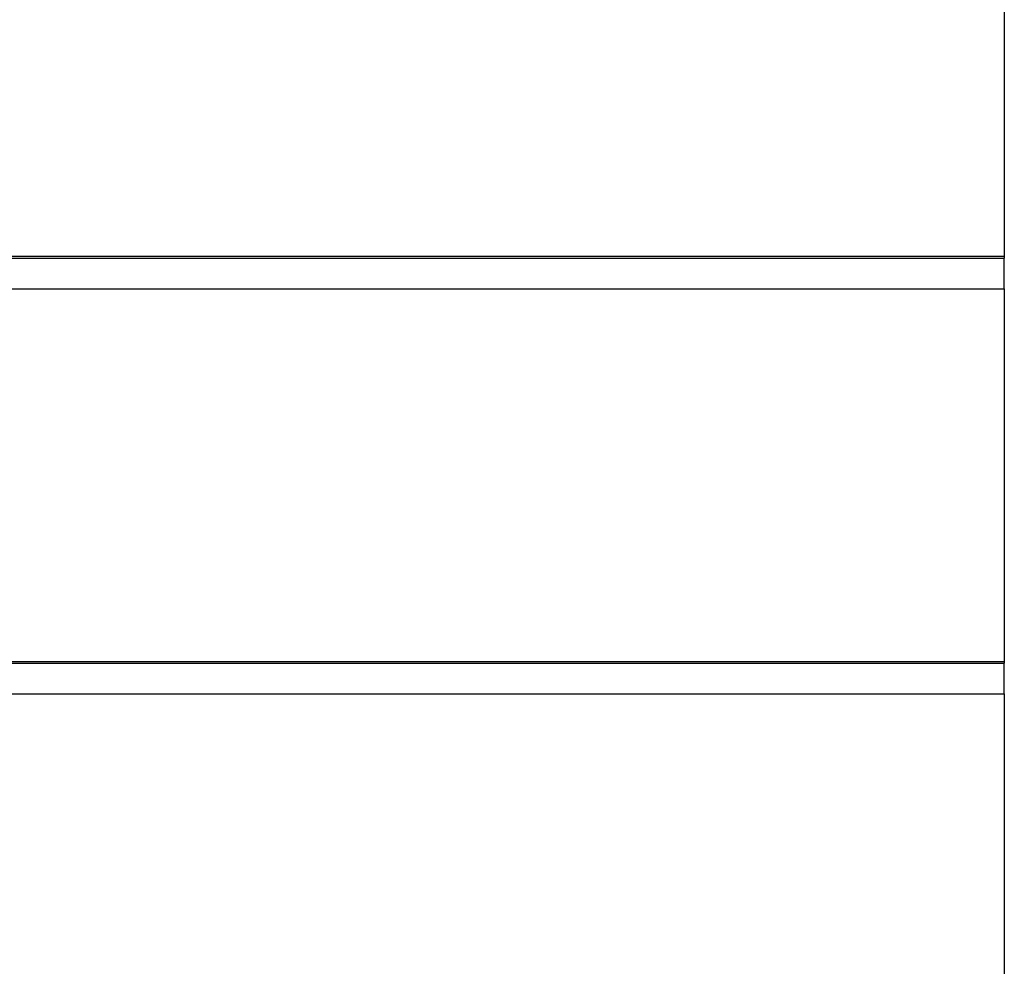
# Model space of a CAD drawing. Units: inches. Extents: x 76 to 138, y 90 to 190.
# Drawn here: x 106 to 107, y 124 to 125 of the extents above; entities that cross this region are included whole.
import ezdxf

# ---------------------------------------------------------------- set-up
doc = ezdxf.new("R2010")
doc.units = ezdxf.units.IN
doc.header["$MEASUREMENT"] = 0
doc.layers.add('Ebene 1', color=7, linetype='Continuous')

msp = doc.modelspace()

# ---------------------------------------------------------------- linework, layer by layer
at = {"layer": 'Ebene 1', "color": 179, "lineweight": 25, "true_color": 0x1a171b}
for points in [[(107.2723, 125.5844), (107.2723, 124.9588)], [(107.2723, 125.5844), (107.2723, 124.9588)], [(107.2723, 125.5844), (107.2723, 124.9588)], [(107.2723, 125.5844), (107.2723, 124.9588)], [(107.2723, 125.5844), (107.2723, 124.9588)], [(107.2723, 125.5844), (107.2723, 124.9588)], [(107.2723, 125.5844), (107.2723, 124.9588)], [(107.2723, 125.5844), (107.2723, 124.9588)], [(107.2723, 125.5844), (107.2723, 124.9588)], [(107.2723, 125.5844), (107.2723, 124.9588)], [(107.2723, 125.5844), (107.2723, 124.9588)], [(107.2723, 125.5844), (107.2723, 124.9588)], [(107.2723, 125.5844), (107.2723, 124.9588)], [(107.2723, 125.5844), (107.2723, 124.9588)], [(107.2723, 125.5844), (107.2723, 124.9588)], [(107.2723, 125.5844), (107.2723, 124.9588)], [(107.2723, 125.5844), (107.2723, 124.9588)], [(107.2723, 125.5844), (107.2723, 124.9588)], [(107.2723, 125.5844), (107.2723, 124.9588)], [(107.2723, 125.5844), (107.2723, 124.9588)], [(107.2723, 125.5844), (107.2723, 124.9588)], [(98.2722, 124.9588), (107.2723, 124.9588)], [(98.2722, 124.9588), (107.2723, 124.9588)], [(98.2722, 124.9588), (107.2723, 124.9588)], [(98.2722, 124.9588), (107.2723, 124.9588)], [(98.2722, 124.9588), (107.2723, 124.9588)], [(98.2722, 124.9588), (107.2723, 124.9588)], [(98.2722, 124.9588), (107.2723, 124.9588)], [(98.2722, 124.9588), (107.2723, 124.9588)], [(98.2722, 124.9588), (107.2723, 124.9588)], [(98.2722, 124.9588), (107.2723, 124.9588)], [(98.2722, 124.9588), (107.2723, 124.9588)], [(98.2722, 124.9588), (107.2723, 124.9588)], [(98.2722, 124.9588), (107.2723, 124.9588)], [(98.2722, 124.9588), (107.2723, 124.9588)], [(98.2722, 124.9588), (107.2723, 124.9588)], [(98.2722, 124.9588), (107.2723, 124.9588)], [(98.2722, 124.9588), (107.2723, 124.9588)], [(98.2722, 124.9588), (107.2723, 124.9588)], [(98.2722, 124.9588), (107.2723, 124.9588)], [(98.2722, 124.9588), (107.2723, 124.9588)], [(98.2722, 124.9588), (107.2723, 124.9588)], [(98.2722, 124.9557), (107.2723, 124.9557)], [(98.2722, 124.9557), (107.2723, 124.9557)], [(98.2722, 124.9557), (107.2723, 124.9557)], [(98.2722, 124.9557), (107.2723, 124.9557)], [(98.2722, 124.9557), (107.2723, 124.9557)], [(98.2722, 124.9557), (107.2723, 124.9557)], [(98.2722, 124.9557), (107.2723, 124.9557)], [(98.2722, 124.9557), (107.2723, 124.9557)], [(98.2722, 124.9557), (107.2723, 124.9557)], [(98.2722, 124.9557), (107.2723, 124.9557)], [(98.2722, 124.9557), (107.2723, 124.9557)], [(98.2722, 124.9557), (107.2723, 124.9557)], [(98.2722, 124.9557), (107.2723, 124.9557)], [(98.2722, 124.9557), (107.2723, 124.9557)], [(98.2722, 124.9557), (107.2723, 124.9557)], [(98.2722, 124.9557), (107.2723, 124.9557)], [(98.2722, 124.9557), (107.2723, 124.9557)], [(98.2722, 124.9557), (107.2723, 124.9557)], [(98.2722, 124.9557), (107.2723, 124.9557)], [(98.2722, 124.9557), (107.2723, 124.9557)], [(98.2722, 124.9557), (107.2723, 124.9557)], [(107.2723, 124.9588), (107.2723, 124.9588)], [(107.2723, 124.9588), (107.2723, 124.9588)], [(107.2723, 124.9588), (107.2723, 124.9557)], [(107.2723, 124.9588), (107.2723, 124.9557)], [(107.2723, 124.9588), (107.2723, 124.9557)], [(107.2723, 124.9588), (107.2723, 124.9557)], [(107.2723, 124.9588), (107.2723, 124.9557)], [(107.2723, 124.9588), (107.2723, 124.9557)], [(107.2723, 124.9588), (107.2723, 124.9557)], [(107.2723, 124.9588), (107.2723, 124.9557)], [(107.2723, 124.9588), (107.2723, 124.9557)], [(107.2723, 124.9588), (107.2723, 124.9557)], [(107.2723, 124.9588), (107.2723, 124.9557)], [(107.2723, 124.9588), (107.2723, 124.9557)], [(107.2723, 124.9588), (107.2723, 124.9557)], [(107.2723, 124.9588), (107.2723, 124.9557)], [(107.2723, 124.9588), (107.2723, 124.9557)], [(107.2723, 124.9588), (107.2723, 124.9557)], [(107.2723, 124.9588), (107.2723, 124.9557)], [(107.2723, 124.9588), (107.2723, 124.9557)], [(107.2723, 124.9588), (107.2723, 124.9557)], [(107.2723, 124.9588), (107.2723, 124.9557)], [(107.2723, 124.9588), (107.2723, 124.9557)], [(107.2723, 124.9588), (107.2723, 124.9588)], [(107.2723, 124.9557), (107.2723, 124.9557)], [(107.2723, 124.9043), (107.2723, 124.9557)], [(107.2723, 124.9043), (107.2723, 124.9557)], [(107.2723, 124.9043), (107.2723, 124.9557)], [(107.2723, 124.9043), (107.2723, 124.9557)], [(107.2723, 124.9043), (107.2723, 124.9557)], [(107.2723, 124.9043), (107.2723, 124.9557)], [(107.2723, 124.9043), (107.2723, 124.9557)], [(107.2723, 124.9043), (107.2723, 124.9557)], [(107.2723, 124.9043), (107.2723, 124.9557)], [(107.2723, 124.9043), (107.2723, 124.9557)], [(107.2723, 124.9043), (107.2723, 124.9557)], [(107.2723, 124.9043), (107.2723, 124.9557)], [(107.2723, 124.9043), (107.2723, 124.9557)], [(107.2723, 124.9043), (107.2723, 124.9557)], [(107.2723, 124.9043), (107.2723, 124.9557)], [(107.2723, 124.9043), (107.2723, 124.9557)], [(107.2723, 124.9043), (107.2723, 124.9557)], [(107.2723, 124.9043), (107.2723, 124.9557)], [(107.2723, 124.9043), (107.2723, 124.9557)], [(107.2723, 124.9043), (107.2723, 124.9557)], [(107.2723, 124.9043), (107.2723, 124.9557)], [(107.2723, 124.9557), (107.2723, 124.9557)], [(107.2723, 124.9557), (107.2723, 124.9557)], [(98.2722, 124.9043), (107.2723, 124.9043)], [(98.2722, 124.9043), (107.2723, 124.9043)], [(98.2722, 124.9043), (107.2723, 124.9043)], [(98.2722, 124.9043), (107.2723, 124.9043)], [(98.2722, 124.9043), (107.2723, 124.9043)], [(98.2722, 124.9043), (107.2723, 124.9043)], [(98.2722, 124.9043), (107.2723, 124.9043)], [(98.2722, 124.9043), (107.2723, 124.9043)], [(98.2722, 124.9043), (107.2723, 124.9043)], [(98.2722, 124.9043), (107.2723, 124.9043)], [(98.2722, 124.9043), (107.2723, 124.9043)], [(98.2722, 124.9043), (107.2723, 124.9043)], [(98.2722, 124.9043), (107.2723, 124.9043)], [(98.2722, 124.9043), (107.2723, 124.9043)], [(98.2722, 124.9043), (107.2723, 124.9043)], [(98.2722, 124.9043), (107.2723, 124.9043)], [(98.2722, 124.9043), (107.2723, 124.9043)], [(98.2722, 124.9043), (107.2723, 124.9043)], [(98.2722, 124.9043), (107.2723, 124.9043)], [(98.2722, 124.9043), (107.2723, 124.9043)], [(98.2722, 124.9043), (107.2723, 124.9043)], [(107.2723, 124.9043), (107.2723, 124.9043)], [(107.2723, 124.9043), (107.2723, 124.9043)], [(107.2723, 124.9043), (107.2723, 124.2787)], [(107.2723, 124.9043), (107.2723, 124.2787)], [(107.2723, 124.9043), (107.2723, 124.2787)], [(107.2723, 124.9043), (107.2723, 124.2787)], [(107.2723, 124.9043), (107.2723, 124.2787)], [(107.2723, 124.9043), (107.2723, 124.2787)], [(107.2723, 124.9043), (107.2723, 124.2787)], [(107.2723, 124.9043), (107.2723, 124.2787)], [(107.2723, 124.9043), (107.2723, 124.2787)], [(107.2723, 124.9043), (107.2723, 124.2787)], [(107.2723, 124.9043), (107.2723, 124.2787)], [(107.2723, 124.9043), (107.2723, 124.2787)], [(107.2723, 124.9043), (107.2723, 124.2787)], [(107.2723, 124.9043), (107.2723, 124.2787)], [(107.2723, 124.9043), (107.2723, 124.2787)], [(107.2723, 124.9043), (107.2723, 124.2787)], [(107.2723, 124.9043), (107.2723, 124.2787)], [(107.2723, 124.9043), (107.2723, 124.2787)], [(107.2723, 124.9043), (107.2723, 124.2787)], [(107.2723, 124.9043), (107.2723, 124.2787)], [(107.2723, 124.9043), (107.2723, 124.2787)], [(107.2723, 124.9043), (107.2723, 124.9043)], [(98.2722, 124.2787), (107.2723, 124.2787)], [(98.2722, 124.2787), (107.2723, 124.2787)], [(98.2722, 124.2787), (107.2723, 124.2787)], [(98.2722, 124.2787), (107.2723, 124.2787)], [(98.2722, 124.2787), (107.2723, 124.2787)], [(98.2722, 124.2787), (107.2723, 124.2787)], [(98.2722, 124.2787), (107.2723, 124.2787)], [(98.2722, 124.2787), (107.2723, 124.2787)], [(98.2722, 124.2787), (107.2723, 124.2787)], [(98.2722, 124.2787), (107.2723, 124.2787)], [(98.2722, 124.2787), (107.2723, 124.2787)], [(98.2722, 124.2787), (107.2723, 124.2787)], [(98.2722, 124.2787), (107.2723, 124.2787)], [(98.2722, 124.2787), (107.2723, 124.2787)], [(98.2722, 124.2787), (107.2723, 124.2787)], [(98.2722, 124.2787), (107.2723, 124.2787)], [(98.2722, 124.2787), (107.2723, 124.2787)], [(98.2722, 124.2787), (107.2723, 124.2787)], [(98.2722, 124.2787), (107.2723, 124.2787)], [(98.2722, 124.2787), (107.2723, 124.2787)], [(98.2722, 124.2787), (107.2723, 124.2787)], [(98.2722, 124.2756), (107.2723, 124.2756)], [(98.2722, 124.2756), (107.2723, 124.2756)], [(98.2722, 124.2756), (107.2723, 124.2756)], [(98.2722, 124.2756), (107.2723, 124.2756)], [(98.2722, 124.2756), (107.2723, 124.2756)], [(98.2722, 124.2756), (107.2723, 124.2756)], [(98.2722, 124.2756), (107.2723, 124.2756)], [(98.2722, 124.2756), (107.2723, 124.2756)], [(98.2722, 124.2756), (107.2723, 124.2756)], [(98.2722, 124.2756), (107.2723, 124.2756)], [(98.2722, 124.2756), (107.2723, 124.2756)], [(98.2722, 124.2756), (107.2723, 124.2756)], [(98.2722, 124.2756), (107.2723, 124.2756)], [(98.2722, 124.2756), (107.2723, 124.2756)], [(98.2722, 124.2756), (107.2723, 124.2756)], [(98.2722, 124.2756), (107.2723, 124.2756)], [(98.2722, 124.2756), (107.2723, 124.2756)], [(98.2722, 124.2756), (107.2723, 124.2756)], [(98.2722, 124.2756), (107.2723, 124.2756)], [(98.2722, 124.2756), (107.2723, 124.2756)], [(98.2722, 124.2756), (107.2723, 124.2756)], [(107.2723, 124.2787), (107.2723, 124.2787)], [(107.2723, 124.2787), (107.2723, 124.2787)], [(107.2723, 124.2787), (107.2723, 124.2756)], [(107.2723, 124.2787), (107.2723, 124.2756)], [(107.2723, 124.2787), (107.2723, 124.2756)], [(107.2723, 124.2787), (107.2723, 124.2756)], [(107.2723, 124.2787), (107.2723, 124.2756)], [(107.2723, 124.2787), (107.2723, 124.2756)], [(107.2723, 124.2787), (107.2723, 124.2756)], [(107.2723, 124.2787), (107.2723, 124.2756)], [(107.2723, 124.2787), (107.2723, 124.2756)], [(107.2723, 124.2787), (107.2723, 124.2756)], [(107.2723, 124.2787), (107.2723, 124.2756)], [(107.2723, 124.2787), (107.2723, 124.2756)], [(107.2723, 124.2787), (107.2723, 124.2756)], [(107.2723, 124.2787), (107.2723, 124.2756)], [(107.2723, 124.2787), (107.2723, 124.2756)], [(107.2723, 124.2787), (107.2723, 124.2756)], [(107.2723, 124.2787), (107.2723, 124.2756)], [(107.2723, 124.2787), (107.2723, 124.2756)], [(107.2723, 124.2787), (107.2723, 124.2756)], [(107.2723, 124.2787), (107.2723, 124.2756)], [(107.2723, 124.2787), (107.2723, 124.2756)], [(107.2723, 124.2787), (107.2723, 124.2787)], [(107.2723, 124.2756), (107.2723, 124.2756)], [(107.2723, 124.2243), (107.2723, 124.2756)], [(107.2723, 124.2243), (107.2723, 124.2756)], [(107.2723, 124.2243), (107.2723, 124.2756)], [(107.2723, 124.2243), (107.2723, 124.2756)], [(107.2723, 124.2243), (107.2723, 124.2756)], [(107.2723, 124.2243), (107.2723, 124.2756)], [(107.2723, 124.2243), (107.2723, 124.2756)], [(107.2723, 124.2243), (107.2723, 124.2756)], [(107.2723, 124.2243), (107.2723, 124.2756)], [(107.2723, 124.2243), (107.2723, 124.2756)], [(107.2723, 124.2243), (107.2723, 124.2756)], [(107.2723, 124.2243), (107.2723, 124.2756)], [(107.2723, 124.2243), (107.2723, 124.2756)], [(107.2723, 124.2243), (107.2723, 124.2756)], [(107.2723, 124.2243), (107.2723, 124.2756)], [(107.2723, 124.2243), (107.2723, 124.2756)], [(107.2723, 124.2243), (107.2723, 124.2756)], [(107.2723, 124.2243), (107.2723, 124.2756)], [(107.2723, 124.2243), (107.2723, 124.2756)], [(107.2723, 124.2243), (107.2723, 124.2756)], [(107.2723, 124.2243), (107.2723, 124.2756)], [(107.2723, 124.2756), (107.2723, 124.2756)], [(107.2723, 124.2756), (107.2723, 124.2756)], [(98.2722, 124.2243), (107.2723, 124.2243)], [(98.2722, 124.2243), (107.2723, 124.2243)], [(98.2722, 124.2243), (107.2723, 124.2243)], [(98.2722, 124.2243), (107.2723, 124.2243)], [(98.2722, 124.2243), (107.2723, 124.2243)], [(98.2722, 124.2243), (107.2723, 124.2243)], [(98.2722, 124.2243), (107.2723, 124.2243)], [(98.2722, 124.2243), (107.2723, 124.2243)], [(98.2722, 124.2243), (107.2723, 124.2243)], [(98.2722, 124.2243), (107.2723, 124.2243)], [(98.2722, 124.2243), (107.2723, 124.2243)], [(98.2722, 124.2243), (107.2723, 124.2243)], [(98.2722, 124.2243), (107.2723, 124.2243)], [(98.2722, 124.2243), (107.2723, 124.2243)], [(98.2722, 124.2243), (107.2723, 124.2243)], [(98.2722, 124.2243), (107.2723, 124.2243)], [(98.2722, 124.2243), (107.2723, 124.2243)], [(98.2722, 124.2243), (107.2723, 124.2243)], [(98.2722, 124.2243), (107.2723, 124.2243)], [(98.2722, 124.2243), (107.2723, 124.2243)], [(98.2722, 124.2243), (107.2723, 124.2243)], [(107.2723, 124.2243), (107.2723, 124.2243)], [(107.2723, 124.2243), (107.2723, 124.2243)], [(107.2723, 124.2243), (107.2723, 123.5987)], [(107.2723, 124.2243), (107.2723, 123.5987)], [(107.2723, 124.2243), (107.2723, 123.5987)], [(107.2723, 124.2243), (107.2723, 123.5987)], [(107.2723, 124.2243), (107.2723, 123.5987)], [(107.2723, 124.2243), (107.2723, 123.5987)], [(107.2723, 124.2243), (107.2723, 123.5987)], [(107.2723, 124.2243), (107.2723, 123.5987)], [(107.2723, 124.2243), (107.2723, 123.5987)], [(107.2723, 124.2243), (107.2723, 123.5987)], [(107.2723, 124.2243), (107.2723, 123.5987)], [(107.2723, 124.2243), (107.2723, 123.5987)], [(107.2723, 124.2243), (107.2723, 123.5987)], [(107.2723, 124.2243), (107.2723, 123.5987)], [(107.2723, 124.2243), (107.2723, 123.5987)], [(107.2723, 124.2243), (107.2723, 123.5987)], [(107.2723, 124.2243), (107.2723, 123.5987)], [(107.2723, 124.2243), (107.2723, 123.5987)], [(107.2723, 124.2243), (107.2723, 123.5987)], [(107.2723, 124.2243), (107.2723, 123.5987)], [(107.2723, 124.2243), (107.2723, 123.5987)], [(107.2723, 124.2243), (107.2723, 124.2243)]]:
    msp.add_lwpolyline(points, dxfattribs=at)

doc.saveas('drawing.dxf')
